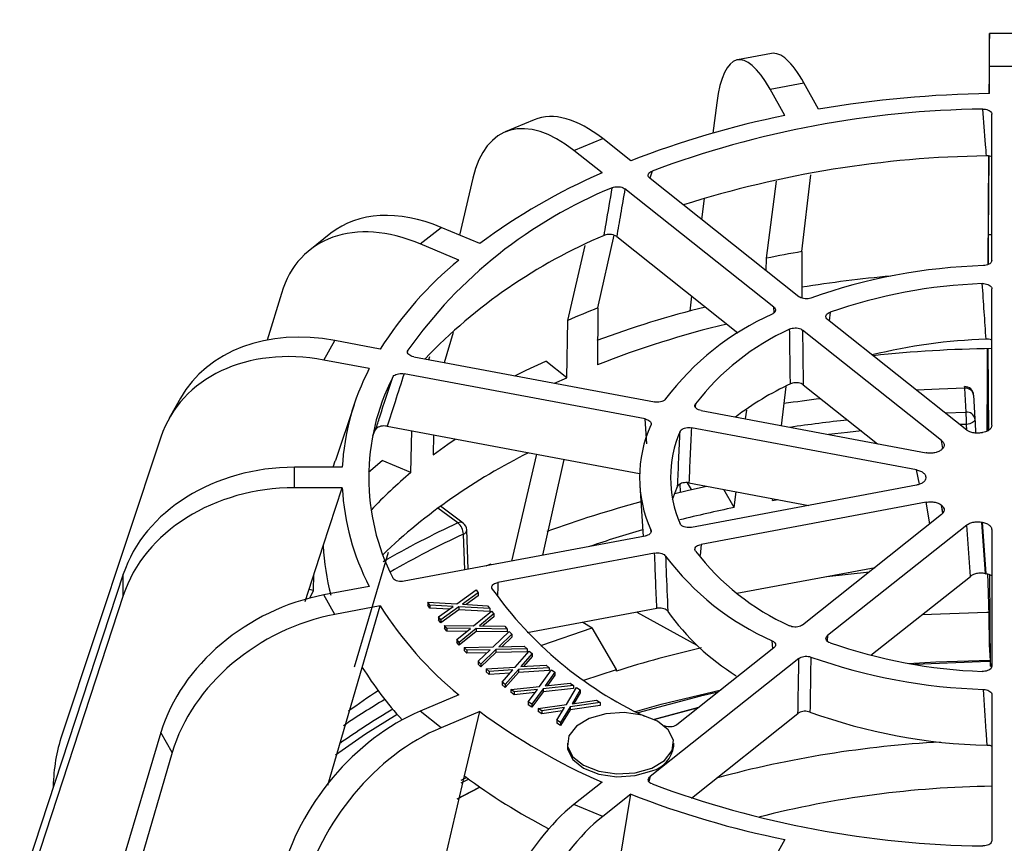
# Model space of a CAD drawing. Units: millimetres. Extents: x 77 to 827, y -32 to 608.
# Drawn here: x 710 to 766, y 386 to 432 of the extents above; entities that cross this region are included whole.
import ezdxf

# ---------------------------------------------------------------- set-up
doc = ezdxf.new("R2010")
doc.units = ezdxf.units.MM
doc.layers.add('3005092', color=7, linetype='Continuous')

# ---------------------------------------------------------------- blocks, each defined once
blk = doc.blocks.new('1171686-M_005_ISO_view1')
for p, q in [((2.64, 262.824), (0.624, 262.824)), ((-11.678, 261.696), (-13.597, 261.336)), ((0.6, 260.513), (0.593, 259.434)), ((0.632, 259.435), (0.632, 260.989)), ((0.632, 260.989), (2.632, 260.989)), ((-11.745, 259.675), (-9.843, 260.032)), ((-9.011, 258.553), (-9.843, 260.032)), ((-10.913, 258.196), (-11.745, 259.675)), ((-14.761, 258.92), (-14.983, 257.204)), ((-25.054, 257.955), (-26.689, 257.269)), ((0.757, 250.017), (0.757, 258.266)), ((-22.813, 256.217), (-21.195, 256.895)), ((-19.612, 255.638), (-21.195, 256.895)), ((-21.23, 254.959), (-22.813, 256.217)), ((0.57, 255.913), (0.529, 249.776)), ((0.58, 251.482), (0.609, 255.904)), ((-18.409, 255.062), (-18.525, 254.653)), ((-28.516, 254.665), (-29.264, 251.448)), ((-10.124, 247.976), (-18.523, 254.65)), ((-11.957, 250.143), (-11.393, 254.492)), ((-9.956, 250.519), (-9.447, 254.846)), ((-11.54, 247.382), (-19.939, 254.056)), ((-15.461, 253.521), (-15.614, 252.339)), ((-31.487, 250.953), (-30.312, 251.887)), ((-28.133, 250.974), (-30.312, 251.887)), ((-36.524, 251.559), (-37.718, 250.61)), ((-21.462, 247.348), (-20.548, 251.442)), ((-20.404, 251.365), (-13.565, 245.932)), ((0.571, 249.797), (0.58, 251.482)), ((0.58, 251.482), (0.757, 251.484)), ((-29.309, 250.04), (-31.487, 250.953)), ((-23.164, 246.633), (-22.182, 250.86)), ((-9.956, 250.519), (-9.96, 247.895)), ((-11.966, 249.44), (-11.957, 250.143)), ((0.757, 240.721), (0.757, 248.426)), ((-39.321, 248.164), (-40.115, 245.53)), ((-16.176, 248.006), (-16.286, 247.163)), ((-21.462, 247.348), (-21.488, 244.133)), ((-11.513, 247.075), (-11.54, 247.382)), ((-23.219, 243.406), (-23.164, 246.633)), ((-0.659, 240.455), (-8.504, 246.689)), ((-8.363, 247.104), (-8.41, 246.614)), ((-2.074, 239.861), (-9.92, 246.095)), ((-30.12, 244.263), (-29.613, 245.974)), ((-36.92, 244.4), (-36.302, 245.498)), ((-33.741, 245.018), (-36.302, 245.498)), ((-32.182, 244.961), (-32.207, 244.887)), ((0.537, 245.042), (0.507, 240.404)), ((0.588, 240.445), (0.553, 245.043)), ((-34.359, 243.92), (-36.92, 244.4)), ((-31.855, 244.588), (-18.264, 242.039)), ((-31, 244.428), (-30.948, 244.602)), ((-23.219, 243.406), (-24.395, 244.341)), ((-18.805, 241.078), (-32.396, 243.627)), ((-23.903, 243.097), (-23.219, 243.406)), ((0.489, 243.416), (0.472, 240.386)), ((-11.111, 240.697), (-10.851, 242.91)), ((-9.882, 243.005), (-5.7, 239.682)), ((-0.696, 241.463), (-0.767, 242.81)), ((-45.009, 242.252), (-45.643, 241.125)), ((-0.268, 242.425), (-0.197, 241.078)), ((-35.22, 241.88), (-36.273, 238.731)), ((-15.952, 241.931), (-15.968, 241.743)), ((-18.695, 239.68), (-18.805, 241.078)), ((-15.644, 241.547), (-2.949, 239.166)), ((-13.134, 241.077), (-13.07, 241.571)), ((-1.877, 241.423), (-0.696, 241.463)), ((-33.358, 240.669), (-19.114, 237.997)), ((-3.49, 238.205), (-16.185, 240.587)), ((-0.673, 240.77), (-1.041, 240.759)), ((-0.659, 240.456), (-0.673, 240.77)), ((-46.117, 240.053), (-51.704, 223.236)), ((-34.166, 240.142), (-34.001, 240.48)), ((-32.01, 238.058), (-31.962, 240.407)), ((-30.737, 240.177), (-30.753, 239.057)), ((-2.005, 239.419), (-2.074, 239.861)), ((-26.318, 233.064), (-24.918, 239.086)), ((-35.887, 238.353), (-38.579, 238.353)), ((-38.579, 237.198), (-38.579, 238.353)), ((-34.396, 238.071), (-33.629, 238.737)), ((-32.01, 238.058), (-33.629, 238.737)), ((-24.576, 233.391), (-23.37, 238.795)), ((-3.323, 237.392), (-3.49, 238.205)), ((-35.887, 237.198), (-38.579, 237.198)), ((-36.958, 233.922), (-35.887, 237.198)), ((-19.104, 237.332), (-18.919, 234.452)), ((-16.8, 236.962), (-16.824, 237.412)), ((-16.429, 237.484), (-16.212, 237.098)), ((-16.333, 237.476), (-9.567, 236.206)), ((-3.49, 237.346), (-16.185, 234.965)), ((-13.782, 236.079), (-14.359, 237.105)), ((-13.782, 236.079), (-13.666, 236.975)), ((-29.064, 235.205), (-30.343, 236.159)), ((-2.949, 236.385), (-15.644, 234.004)), ((-11.606, 236.487), (-11.594, 236.587)), ((-11.606, 236.487), (-11.322, 236.536)), ((-2.733, 235.167), (-2.949, 236.385)), ((-2.105, 236.228), (-2.02, 235.747)), ((-1.996, 235.772), (-2.073, 236.202)), ((-29.363, 235.213), (-30.49, 236.052)), ((-2.074, 235.69), (-9.92, 229.456)), ((-0.659, 235.096), (-8.504, 228.862)), ((-0.454, 232.198), (-0.659, 235.096)), ((-18.805, 234.473), (-32.396, 231.924)), ((-28.97, 232.567), (-29.051, 234.583)), ((-28.774, 232.604), (-28.864, 234.825)), ((-18.467, 234.71), (-18.476, 234.819)), ((0.757, 234.831), (0.757, 227.125)), ((-37.987, 230.778), (-36.958, 233.922)), ((-15.644, 234.004), (-15.7, 233.369)), ((-35.202, 227.095), (-33.286, 233.568)), ((-18.264, 233.513), (-27.106, 231.854)), ((-27.77, 232.792), (-27.547, 232.891)), ((-27.488, 232.845), (-27.547, 232.891)), ((-48.239, 232.32), (-54.082, 214.567)), ((-48.239, 231.128), (-48.239, 232.32)), ((-37.508, 231.403), (-37.489, 232.301)), ((-13.63, 231.243), (-5.83, 232.706)), ((-8.549, 232.196), (-6.138, 232.461)), ((-6.058, 227.746), (-0.454, 232.198)), ((0.518, 232.327), (0.526, 231.851)), ((0.688, 227.135), (0.65, 232.283)), ((-34.359, 231.632), (-36.92, 231.151)), ((0.526, 231.851), (0.589, 229.993)), ((-48.239, 231.128), (-54.082, 213.265)), ((-37.508, 231.403), (-37.766, 231.452)), ((-37.722, 230.972), (-37.508, 231.403)), ((-36.302, 230.053), (-36.92, 231.151)), ((-29.422, 230.646), (-28.328, 231.431)), ((-28.21, 231.268), (-29.099, 230.628)), ((-28.21, 231.105), (-28.889, 230.616)), ((-28.328, 231.431), (-28.21, 231.268)), ((-28.21, 231.268), (-28.21, 231.105)), ((-33.741, 230.534), (-36.302, 230.053)), ((-34.755, 227.067), (-33.741, 230.534)), ((-30.938, 230.576), (-31.054, 230.737)), ((-31.054, 230.737), (-29.422, 230.646)), ((-31.054, 230.737), (-31.054, 230.573)), ((-30.938, 230.413), (-31.054, 230.573)), ((-29.621, 230.501), (-30.938, 230.576)), ((-30.938, 230.576), (-30.938, 230.413)), ((-29.099, 230.628), (-27.683, 230.545)), ((-27.683, 230.545), (-27.565, 230.382)), ((-29.833, 230.35), (-30.938, 230.413)), ((-30.452, 229.908), (-29.621, 230.501)), ((-29.302, 230.482), (-30.333, 229.746)), ((-29.302, 230.319), (-30.333, 229.583)), ((-27.565, 230.382), (-29.302, 230.482)), ((-29.302, 230.482), (-29.302, 230.319)), ((-27.565, 230.219), (-29.302, 230.319)), ((-28.473, 229.411), (-27.468, 230.239)), ((-27.331, 230.082), (-28.147, 229.407)), ((-27.565, 230.382), (-27.565, 230.219)), ((-27.468, 230.239), (-27.331, 230.082)), ((-27.331, 230.082), (-27.331, 229.919)), ((-25.447, 229.026), (-18.141, 230.397)), ((-19.269, 230.185), (-15.882, 228.314)), ((0.589, 229.993), (0.602, 228.361)), ((-30.333, 229.746), (-30.452, 229.908)), ((-30.452, 229.908), (-30.452, 229.745)), ((-30.333, 229.583), (-30.452, 229.745)), ((-30.333, 229.746), (-30.333, 229.583)), ((-29.982, 229.278), (-30.118, 229.433)), ((-30.118, 229.433), (-28.473, 229.411)), ((-30.118, 229.433), (-30.118, 229.27)), ((-28.147, 229.407), (-26.72, 229.384)), ((-27.331, 229.919), (-27.953, 229.404)), ((-22.308, 229.615), (-21.786, 229.305)), ((-29.982, 229.115), (-30.118, 229.27)), ((-28.655, 229.259), (-29.982, 229.278)), ((-29.982, 229.278), (-29.982, 229.115)), ((-28.851, 229.098), (-29.982, 229.115)), ((-29.418, 228.633), (-28.655, 229.259)), ((-28.334, 229.253), (-29.281, 228.477)), ((-28.334, 229.09), (-29.281, 228.314)), ((-26.582, 229.227), (-28.334, 229.253)), ((-28.334, 229.253), (-28.334, 229.09)), ((-26.582, 229.064), (-28.334, 229.09)), ((-27.372, 228.223), (-26.469, 229.089)), ((-26.313, 228.938), (-27.046, 228.231)), ((-26.72, 229.384), (-26.582, 229.227)), ((-26.582, 229.227), (-26.582, 229.064)), ((-26.469, 229.089), (-26.313, 228.938)), ((-26.313, 228.938), (-26.313, 228.775)), ((-20.42, 226.946), (-21.786, 229.305)), ((-8.504, 228.862), (-8.532, 228.556)), ((-29.281, 228.477), (-29.418, 228.633)), ((-29.418, 228.633), (-29.418, 228.47)), ((-29.281, 228.314), (-29.418, 228.47)), ((-29.281, 228.477), (-29.281, 228.314)), ((-26.313, 228.775), (-26.872, 228.235)), ((-11.587, 228.131), (-11.625, 228.56)), ((0.602, 228.361), (0.688, 227.135)), ((-29.017, 228.178), (-27.372, 228.223)), ((-28.863, 228.029), (-29.017, 228.178)), ((-29.017, 228.178), (-29.017, 228.015)), ((-28.863, 227.865), (-29.017, 228.015)), ((-27.536, 228.062), (-28.863, 228.029)), ((-28.863, 228.029), (-28.863, 227.865)), ((-27.711, 227.894), (-28.863, 227.865)), ((-28.221, 227.407), (-27.536, 228.062)), ((-27.214, 228.069), (-28.065, 227.256)), ((-27.214, 227.906), (-28.065, 227.093)), ((-25.462, 228.114), (-27.214, 228.069)), ((-27.214, 228.069), (-27.214, 227.906)), ((-25.462, 227.95), (-27.214, 227.906)), ((-27.046, 228.231), (-25.618, 228.265)), ((-26.129, 227.086), (-25.343, 227.987)), ((-25.168, 227.842), (-25.805, 227.106)), ((-25.618, 228.265), (-25.462, 228.114)), ((-25.462, 228.114), (-25.462, 227.95)), ((-25.343, 227.987), (-25.168, 227.842)), ((-25.168, 227.842), (-25.168, 227.679)), ((-11.54, 228.169), (-17.004, 223.828)), ((-28.065, 227.256), (-28.221, 227.407)), ((-28.221, 227.407), (-28.221, 227.244)), ((-28.065, 227.093), (-28.221, 227.244)), ((-28.065, 227.256), (-28.065, 227.093)), ((-25.805, 227.106), (-24.387, 227.194)), ((-25.168, 227.679), (-25.656, 227.116)), ((-24.387, 227.194), (-24.212, 227.049)), ((-10.124, 227.575), (-18.523, 220.902)), ((-36.696, 220.43), (-34.755, 227.067)), ((-27.763, 226.979), (-26.129, 227.086)), ((-27.59, 226.836), (-27.763, 226.979)), ((-27.763, 226.979), (-27.763, 226.816)), ((-27.59, 226.672), (-27.763, 226.816)), ((-26.272, 226.919), (-27.59, 226.836)), ((-27.59, 226.836), (-27.59, 226.672)), ((-26.424, 226.746), (-27.59, 226.672)), ((-26.87, 226.238), (-26.272, 226.919)), ((-25.952, 226.938), (-26.695, 226.092)), ((-25.952, 226.775), (-26.695, 225.929)), ((-24.212, 227.049), (-25.952, 226.938)), ((-25.952, 226.938), (-25.952, 226.775)), ((-24.212, 226.885), (-25.952, 226.775)), ((-24.755, 225.996), (-24.078, 226.928)), ((-23.885, 226.79), (-24.434, 226.029)), ((-23.885, 226.627), (-24.307, 226.043)), ((-24.212, 227.049), (-24.212, 226.885)), ((-24.078, 226.928), (-23.885, 226.79)), ((-23.885, 226.79), (-23.885, 226.627)), ((-22.252, 226.338), (-20.42, 226.946)), ((-20.419, 226.858), (-20.42, 226.946)), ((0.688, 227.135), (0.754, 227.135)), ((-26.695, 226.092), (-26.87, 226.238)), ((-26.87, 226.238), (-26.87, 226.074)), ((-26.695, 225.929), (-26.87, 226.074)), ((-26.695, 226.092), (-26.695, 225.929)), ((-24.434, 226.029), (-23.028, 226.174)), ((-23.028, 226.174), (-22.835, 226.036)), ((-29.309, 225.512), (-31.487, 224.598)), ((-26.373, 225.824), (-24.755, 225.996)), ((-26.183, 225.687), (-26.373, 225.824)), ((-26.373, 225.824), (-26.373, 225.661)), ((-26.183, 225.524), (-26.373, 225.661)), ((-24.877, 225.824), (-26.183, 225.687)), ((-26.183, 225.687), (-26.183, 225.524)), ((-25.006, 225.647), (-26.183, 225.524)), ((-25.392, 225.119), (-24.877, 225.824)), ((-24.56, 225.856), (-25.2, 224.981)), ((-24.56, 225.693), (-25.2, 224.818)), ((-22.835, 226.036), (-24.56, 225.856)), ((-22.835, 225.873), (-24.56, 225.693)), ((-24.56, 225.856), (-24.56, 225.693)), ((-23.24, 224.973), (-22.664, 225.923)), ((-22.459, 225.792), (-22.925, 225.018)), ((-22.835, 226.036), (-22.835, 225.873)), ((-22.459, 225.629), (-22.817, 225.033)), ((-22.664, 225.923), (-22.459, 225.792)), ((-22.459, 225.792), (-22.459, 225.629)), ((0.757, 225.534), (0.757, 217.285)), ((-25.2, 224.981), (-25.392, 225.119)), ((-25.392, 225.119), (-25.392, 224.956)), ((-25.2, 224.981), (-25.2, 224.818)), ((-24.83, 224.745), (-23.24, 224.973)), ((-21.338, 225.081), (-23.032, 224.841)), ((-22.925, 225.018), (-21.543, 225.211)), ((-21.543, 225.211), (-21.338, 225.081)), ((-21.338, 225.081), (-21.338, 224.918)), ((-30.312, 223.664), (-31.487, 224.598)), ((-28.133, 224.578), (-30.312, 223.664)), ((-28.99, 220.94), (-28.133, 224.578)), ((-25.2, 224.818), (-25.392, 224.956)), ((-24.626, 224.616), (-24.83, 224.745)), ((-24.83, 224.745), (-24.83, 224.582)), ((-24.626, 224.453), (-24.83, 224.582)), ((-23.343, 224.798), (-24.626, 224.616)), ((-23.452, 224.619), (-24.626, 224.453)), ((-24.626, 224.616), (-24.626, 224.453)), ((-23.781, 224.08), (-23.343, 224.798)), ((-23.032, 224.841), (-23.576, 223.95)), ((-23.032, 224.678), (-23.576, 223.786)), ((-21.338, 224.918), (-23.032, 224.678)), ((-23.032, 224.841), (-23.032, 224.678)), ((-15.783, 224.798), (-18.299, 224.133)), ((-16.188, 219.697), (-10.177, 224.473)), ((-23.576, 223.95), (-23.781, 224.08)), ((-23.781, 224.08), (-23.781, 223.917)), ((-23.576, 223.786), (-23.781, 223.917)), ((-23.576, 223.95), (-23.576, 223.786)), ((-46.117, 223.394), (-51.704, 204.596)), ((-45.479, 222.26), (-46.117, 223.394)), ((-23.188, 222.787), (-23.188, 222.624)), ((-17.188, 222.624), (-17.188, 222.787)), ((-45.479, 222.26), (-51.007, 203.358)), ((-30.707, 213.65), (-28.99, 220.94)), ((-28.748, 220.76), (-29.199, 220.526)), ((-29.17, 220.696), (-28.87, 220.85)), ((-21.23, 220.592), (-22.813, 219.335)), ((-18.523, 220.902), (-18.585, 220.619)), ((-52.193, 220.361), (-52.194, 220.303)), ((-29.389, 219.641), (-28.125, 220.313)), ((-19.612, 219.914), (-21.195, 218.656)), ((-20.228, 216.141), (-19.612, 219.914)), ((-21.195, 218.656), (-22.813, 219.335)), ((-10.913, 217.355), (-11.745, 215.877))]:
    blk.add_line(p, q)
at = {"flags": 128}
for points in [[(-26.156, 243.519), (-25.504, 243.834), (-24.395, 244.341)], [(-0.767, 242.81), (-2.203, 242.76), (-3.48, 242.697)], [(-0.197, 241.078), (-0.203, 241.023), (-0.228, 240.968), (-0.271, 240.917), (-0.329, 240.872), (-0.402, 240.833), (-0.485, 240.802), (-0.577, 240.781), (-0.673, 240.77)], [(-6.603, 240.4), (-7.377, 240.32), (-8.448, 240.198)], [(-30.753, 239.057), (-29.922, 239.661), (-29.51, 239.947)], [(-36.393, 238.353), (-36.279, 238.713), (-36.273, 238.731)], [(-17.249, 236.551), (-17.236, 236.592), (-16.971, 237.273)], [(-17.132, 236.883), (-16.425, 237.049), (-15.342, 237.29)], [(0.184, 235.255), (0.26, 234.183), (0.39, 232.357)], [(0.446, 232.346), (0.368, 233.419), (0.237, 235.245)], [(-3.167, 230.043), (0.474, 230.179), (0.583, 230.18)], [(-24.691, 228.289), (-24.618, 228.316), (-21.786, 229.305)], [(-3.947, 227.291), (-2.396, 227.384), (0.664, 227.48)], [(0.67, 227.396), (0.11, 227.387), (-3.588, 227.229)], [(-19.351, 224.578), (-17.9, 224.986), (-14.516, 225.804)], [(-14.687, 225.669), (-15.684, 225.442), (-19.218, 224.507)], [(-36.265, 222.124), (-34.57, 223.313), (-32.795, 224.427)], [(-21.951, 224.188), (-22.675, 223.756), (-23.098, 223.206), (-23.171, 222.606), (-22.884, 222.028), (-22.271, 221.541), (-21.408, 221.205), (-20.397, 221.059), (-19.361, 221.122), (-18.424, 221.386), (-17.7, 221.819), (-17.277, 222.368), (-17.204, 222.968), (-17.491, 223.546), (-18.104, 224.033), (-18.967, 224.369), (-19.978, 224.515), (-21.014, 224.452), (-21.951, 224.188)], [(-18.299, 224.133), (-18.028, 224.209), (-15.783, 224.798)], [(-23.188, 222.624), (-23.171, 222.443), (-22.884, 221.865), (-22.271, 221.378), (-21.408, 221.042), (-20.397, 220.896), (-19.361, 220.959), (-18.424, 221.223)], [(-28.125, 220.313), (-28.661, 220.034), (-29.423, 219.622)]]:
    blk.add_lwpolyline(points, dxfattribs=at)
for centre, radius, start, end in [((1.55, 196.22), 63.221, 90.83216, 99.61628), ((1.044, 202.825), 55.742, 90.8221, 110.4252), ((-0.666, 207.293), 51.924, 101.3817, 111.4), ((1.274, 196.659), 59.265, 90.78921, 107.59228), ((-7.14, 222.58), 35.312, 113.5165, 126.4781), ((-10.703, 229.763), 26.312, 112.2211, 144.718), ((-9.272, 223.44), 30.394, 112.9349, 136.2217), ((0.832, 187.485), 63.95, 99.7112, 101.53609), ((-15.965, 233.795), 21.023, 129.4011, 147.7344), ((1.281, 217.56), 32.184, 91.7645, 109.4828), ((1.377, 178.501), 70.919, 95.10584, 99.2075), ((1.307, 219.238), 29.496, 92.11, 109.1372), ((-3.883, 203.049), 47.659, 111.6443, 113.8644), ((-1.41, 191.099), 58.005, 103.95838, 110.29407), ((-5.511, 233.116), 15.162, 113.7774, 143.1617), ((-1.184, 192.479), 55.501, 103.56, 111.4596), ((-4.921, 233.494), 13.887, 114.3486, 142.5905), ((1.475, 214.395), 31.2, 91.9068, 103.8373), ((1.595, 175.247), 69.803, 90.68781, 96.18866), ((-22.357, 237.634), 13.548, 152.3578, 176.9579), ((-21.862, 237.776), 12.529, 153.1379, 206.8621), ((-3.212, 227.305), 17.401, 115.1403, 127.0991), ((-0.767, 242.402), 0.5, 3.0295, 91.53), ((-0.985, 242.825), 0.218, 356.0409, 20.5518), ((-0.718, 242.357), 0.456, 8.5525, 96.1647), ((1.247, 157.348), 85.475, 96.81378, 98.21757), ((-0.647, 241.01), 0.456, 8.5525, 96.1647), ((-10.973, 240.768), 10.3, 0.0112, 3.8692), ((-11.953, 237.776), 7.162, 155.6135, 204.3865), ((1.313, 159.49), 81.99, 96.08691, 98.37301), ((-10.824, 237.776), 6.541, 156.5292, 203.4708), ((1.542, 233.206), 7.22, 100.4116, 100.8357), ((-10.606, 209.257), 33.359, 116.2716, 133.5783), ((0.008, 236.697), 3.372, 128.1172, 128.8219), ((-15.365, 218.154), 25.947, 129.905, 136.7337), ((-1.435, 237.776), 1.533, 179.4041, 180.5959), ((-22.357, 237.917), 13.548, 183.0421, 207.6422), ((-1.809, 172.294), 66.379, 105.04889, 109.84897), ((0.069, 167.905), 69.567, 101.48405, 104.07336), ((0.008, 238.855), 3.372, 231.1781, 231.8828), ((-8.316, 189.523), 50.305, 114.7336, 120.1535), ((-29.22, 234.956), 0.294, 58.05, 119.1052), ((-29.905, 234.551), 0.855, 2.1101, 50.6635), ((-29.363, 234.804), 0.5, 2.3109, 53.2926), ((1.542, 242.346), 7.22, 259.1643, 259.5884), ((-8.301, 189.517), 49.614, 114.723, 120.0995), ((-29.149, 234.852), 0.286, 289.9816, 354.5905), ((-1.651, 174.265), 62.977, 105.93638, 108.79054), ((-23.767, 234.539), 13.206, 182.6753, 194.8847), ((-5.511, 242.436), 15.162, 216.8383, 246.2226), ((-4.921, 242.057), 13.887, 217.4095, 245.6514), ((1.555, 238.415), 6.169, 259.1118, 259.6409), ((-9.422, 244.307), 22.102, 215.483, 244.8027), ((-15.965, 241.756), 21.023, 212.2656, 230.5989), ((-6.669, 237.891), 13.286, 215.2304, 238.2604), ((1.307, 256.314), 29.496, 250.8628, 267.89), ((-0.749, 164.141), 65.73, 103.07206, 107.413), ((1.281, 257.991), 32.184, 250.5172, 268.2355), ((-18.072, 237.4), 19.624, 211.7742, 222.6455), ((-12.529, 192.938), 39.129, 123.0317, 126.0145), ((-11.577, 188.27), 42.986, 120.64, 124.3145), ((-11.809, 188.629), 41.855, 120.4706, 125.3527), ((-7.14, 252.971), 35.312, 233.5219, 246.4835), ((1.289, 254.491), 31.83, 250.1818, 268.5709), ((1.172, 161.954), 60.989, 93.10638, 105.15469), ((-18.841, 222.837), 1.667, 284.4862, 352.6493), ((-8.467, 248.478), 34.345, 233.304, 242.6738), ((1.044, 272.727), 55.742, 249.5748, 269.1779), ((1.462, 164.599), 55.762, 90.7242, 104.3808), ((-0.666, 268.258), 51.924, 248.6, 258.6183)]:
    blk.add_arc(centre, radius, start, end)
for centre, major_axis, ratio, start_param, end_param in [((0.589, 252.824), (0.036, 10), 0.002519, 5.667791, 6.976788), ((-11.786, 251.502), (-1.808, 9.835), 0.254841, 5.644861, 6.953858), ((-9.801, 251.874), (-1.879, 9.822), 0.249803, 5.643035, 6.282283), ((-22.848, 248.036), (-3.833, 9.236), 0.482464, 5.566797, 6.875794), ((-21.159, 248.745), (-3.902, 9.207), 0.477427, 5.563202, 6.281403), ((-30.286, 243.742), (-6.25, 7.806), 0.658071, 5.403548, 6.280754), ((-31.513, 242.768), (-6.192, 7.853), 0.663109, 5.408457, 6.717454), ((-36.289, 237.357), (8.728, -4.881), 0.774055, 1.980734, 3.139467), ((-36.934, 236.211), (8.701, -4.929), 0.779093, 1.985043, 3.29404), ((0.488, 234.545), (0.053, 15), 0.002519, 0.795678, 0.937949), ((-11.024, 500.973), (-52.666, 1230.957), 0.000242, 1.783519, 1.784178), ((-38.579, 230.213), (10, 0), 0.814022, 1.570796, 2.879793), ((-38.579, 229.008), (10, 0), 0.81906, 1.570796, 2.879793), ((1.478, 216.637), (9.818, 458.974), 0.062989, 1.538984, 1.540702), ((-36.934, 223.01), (8.728, 4.881), 0.774055, 1.160859, 2.469856), ((-36.289, 221.864), (8.701, 4.929), 0.779093, 1.15655, 2.465547), ((-31.513, 216.453), (6.25, 7.806), 0.658071, 0.879637, 2.188634), ((-30.286, 215.478), (6.192, 7.853), 0.663109, 0.874728, 2.183725), ((-37.929, 217.472), (13.051, -7.394), 0.779093, 3.29404, 3.538386), ((-22.848, 211.184), (3.902, 9.207), 0.477427, 0.719983, 2.02898), ((-21.159, 210.476), (3.833, 9.236), 0.482464, 0.716388, 2.025385)]:
    blk.add_ellipse(centre, major_axis=major_axis, ratio=ratio, start_param=start_param, end_param=end_param)
for points, knots in [([(0.245, 258.561), (0.299, 258.559), (0.408, 258.556), (0.556, 258.511), (0.672, 258.442), (0.744, 258.357), (0.753, 258.295), (0.757, 258.266)], [0, 0, 0, 0, 0.201673, 0.403324, 0.60607, 0.8142, 1, 1, 1, 1]), ([(0.458, 255.918), (0.441, 256.131), (0.37, 257.012), (0.299, 257.893), (0.245, 258.561)], [0, 0, 0, 0, 0.24104, 1, 1, 1, 1]), ([(0.757, 255.861), (0.746, 255.867), (0.693, 255.895), (0.585, 255.915), (0.494, 255.918), (0.458, 255.918)], [0, 0, 0, 0, 0.147331, 0.663253, 1, 1, 1, 1]), ([(-18.523, 254.65), (-18.553, 254.68), (-18.614, 254.739), (-18.633, 254.843), (-18.594, 254.941), (-18.512, 255.016), (-18.438, 255.049), (-18.409, 255.062)], [0, 0, 0, 0, 0.21967, 0.439536, 0.654043, 0.860929, 1, 1, 1, 1]), ([(-21.116, 251.431), (-21.079, 251.647), (-20.925, 252.544), (-20.771, 253.44), (-20.654, 254.121)], [0, 0, 0, 0, 0.24104, 1, 1, 1, 1]), ([(-20.654, 254.121), (-20.608, 254.138), (-20.516, 254.172), (-20.35, 254.185), (-20.186, 254.169), (-20.041, 254.125), (-19.972, 254.078), (-19.939, 254.056)], [0, 0, 0, 0, 0.201673, 0.403324, 0.60607, 0.8142, 1, 1, 1, 1]), ([(-19.939, 254.056), (-20.022, 253.578), (-20.177, 252.682), (-20.332, 251.785), (-20.404, 251.365)], [0, 0, 0, 0, 0.532848, 1, 1, 1, 1]), ([(-20.404, 251.365), (-20.444, 251.391), (-20.522, 251.443), (-20.687, 251.485), (-20.861, 251.494), (-21.01, 251.473), (-21.086, 251.443), (-21.116, 251.431)], [0, 0, 0, 0, 0.220543, 0.441282, 0.656656, 0.864402, 1, 1, 1, 1]), ([(0.757, 250.017), (0.752, 249.985), (0.741, 249.92), (0.655, 249.833), (0.528, 249.768), (0.398, 249.736), (0.316, 249.731), (0.29, 249.729)], [0, 0, 0, 0, 0.224035, 0.448083, 0.671832, 0.895483, 1, 1, 1, 1]), ([(0.221, 248.714), (0.277, 248.713), (0.39, 248.712), (0.546, 248.668), (0.668, 248.6), (0.744, 248.516), (0.753, 248.455), (0.757, 248.426)], [0, 0, 0, 0, 0.2052048, 0.4104254, 0.6152927, 0.8199768, 1, 1, 1, 1]), ([(0.436, 245.578), (0.401, 246.093), (0.329, 247.139), (0.257, 248.184), (0.221, 248.714)], [0, 0, 0, 0, 0.492827, 1, 1, 1, 1]), ([(-9.453, 247.902), (-9.504, 247.887), (-9.604, 247.858), (-9.777, 247.854), (-9.94, 247.881), (-10.056, 247.927), (-10.107, 247.964), (-10.124, 247.976)], [0, 0, 0, 0, 0.224035, 0.448083, 0.671832, 0.895483, 1, 1, 1, 1]), ([(-11.54, 247.382), (-11.511, 247.354), (-11.454, 247.298), (-11.436, 247.199), (-11.472, 247.103), (-11.545, 247.033), (-11.605, 247.001), (-11.625, 246.991)], [0, 0, 0, 0, 0.224035, 0.448083, 0.671832, 0.895483, 1, 1, 1, 1]), ([(-8.504, 246.689), (-8.533, 246.717), (-8.59, 246.774), (-8.608, 246.873), (-8.572, 246.968), (-8.487, 247.05), (-8.403, 247.087), (-8.363, 247.104)], [0, 0, 0, 0, 0.205205, 0.410425, 0.615293, 0.819977, 1, 1, 1, 1]), ([(-10.647, 246.146), (-10.6, 246.165), (-10.507, 246.202), (-10.337, 246.22), (-10.17, 246.206), (-10.022, 246.163), (-9.952, 246.117), (-9.92, 246.095)], [0, 0, 0, 0, 0.205205, 0.410425, 0.615293, 0.819977, 1, 1, 1, 1]), ([(-10.604, 243.058), (-10.611, 243.565), (-10.626, 244.595), (-10.64, 245.624), (-10.647, 246.146)], [0, 0, 0, 0, 0.492827, 1, 1, 1, 1]), ([(-9.92, 246.095), (-9.914, 245.573), (-9.901, 244.543), (-9.889, 243.513), (-9.882, 243.005)], [0, 0, 0, 0, 0.507173, 1, 1, 1, 1]), ([(0.757, 245.522), (0.749, 245.526), (0.7, 245.552), (0.586, 245.575), (0.483, 245.577), (0.436, 245.578)], [0, 0, 0, 0, 0.098026, 0.587195, 1, 1, 1, 1]), ([(-31.855, 244.588), (-31.91, 244.602), (-32.019, 244.629), (-32.14, 244.707), (-32.208, 244.799), (-32.219, 244.888), (-32.193, 244.94), (-32.182, 244.961)], [0, 0, 0, 0, 0.2196698, 0.4395363, 0.6540427, 0.8609294, 1, 1, 1, 1]), ([(-34.001, 240.48), (-33.924, 240.718), (-33.604, 241.704), (-33.283, 242.689), (-33.04, 243.437)], [0, 0, 0, 0, 0.24104, 1, 1, 1, 1]), ([(-32.396, 243.627), (-32.567, 243.102), (-32.888, 242.116), (-33.208, 241.13), (-33.358, 240.669)], [0, 0, 0, 0, 0.532848, 1, 1, 1, 1]), ([(-33.04, 243.437), (-33.02, 243.466), (-32.98, 243.525), (-32.86, 243.592), (-32.711, 243.635), (-32.548, 243.648), (-32.445, 243.634), (-32.396, 243.627)], [0, 0, 0, 0, 0.201673, 0.403324, 0.60607, 0.8142, 1, 1, 1, 1]), ([(-9.882, 243.005), (-9.92, 243.03), (-9.995, 243.078), (-10.153, 243.119), (-10.321, 243.129), (-10.481, 243.108), (-10.566, 243.074), (-10.604, 243.058)], [0, 0, 0, 0, 0.206705, 0.413425, 0.619796, 0.825993, 1, 1, 1, 1]), ([(-17.646, 242.206), (-17.672, 242.177), (-17.724, 242.12), (-17.859, 242.058), (-18.019, 242.024), (-18.16, 242.022), (-18.239, 242.035), (-18.264, 242.039)], [0, 0, 0, 0, 0.224035, 0.448083, 0.671832, 0.895483, 1, 1, 1, 1]), ([(-15.644, 241.547), (-15.696, 241.56), (-15.799, 241.587), (-15.915, 241.661), (-15.983, 241.75), (-15.998, 241.845), (-15.967, 241.904), (-15.952, 241.931)], [0, 0, 0, 0, 0.205205, 0.410425, 0.615293, 0.819977, 1, 1, 1, 1]), ([(-18.805, 241.078), (-18.753, 241.065), (-18.65, 241.039), (-18.534, 240.965), (-18.466, 240.875), (-18.454, 240.794), (-18.47, 240.748), (-18.476, 240.733)], [0, 0, 0, 0, 0.224035, 0.448083, 0.671832, 0.895483, 1, 1, 1, 1]), ([(-33.358, 240.669), (-33.416, 240.676), (-33.532, 240.691), (-33.709, 240.67), (-33.859, 240.618), (-33.957, 240.55), (-33.988, 240.5), (-34.001, 240.48)], [0, 0, 0, 0, 0.2205427, 0.4412824, 0.656656, 0.8644024, 1, 1, 1, 1]), ([(-16.824, 240.381), (-16.805, 240.412), (-16.768, 240.473), (-16.649, 240.545), (-16.499, 240.591), (-16.336, 240.607), (-16.233, 240.593), (-16.185, 240.587)], [0, 0, 0, 0, 0.2052048, 0.4104254, 0.6152927, 0.8199768, 1, 1, 1, 1]), ([(-16.185, 240.587), (-16.21, 240.061), (-16.26, 239.024), (-16.309, 237.987), (-16.333, 237.476)], [0, 0, 0, 0, 0.507173, 1, 1, 1, 1]), ([(0.757, 240.721), (0.749, 240.671), (0.732, 240.572), (0.601, 240.442), (0.428, 240.35), (0.293, 240.319), (0.237, 240.306)], [0, 0, 0, 0, 0.27061, 0.541323, 0.809407, 1, 1, 1, 1]), ([(-16.971, 237.273), (-16.947, 237.784), (-16.899, 238.82), (-16.849, 239.856), (-16.824, 240.381)], [0, 0, 0, 0, 0.492827, 1, 1, 1, 1]), ([(0.184, 240.296), (0.103, 240.286), (-0.061, 240.264), (-0.312, 240.295), (-0.519, 240.36), (-0.616, 240.426), (-0.659, 240.455)], [0, 0, 0, 0, 0.2638096, 0.5275648, 0.7928922, 1, 1, 1, 1]), ([(-2.074, 239.861), (-2.031, 239.819), (-1.943, 239.733), (-1.916, 239.583), (-1.963, 239.45), (-2.041, 239.379), (-2.073, 239.349)], [0, 0, 0, 0, 0.27061, 0.541323, 0.809407, 1, 1, 1, 1]), ([(-2.105, 239.324), (-2.161, 239.287), (-2.272, 239.214), (-2.505, 239.154), (-2.74, 239.137), (-2.886, 239.157), (-2.949, 239.166)], [0, 0, 0, 0, 0.26381, 0.527565, 0.792892, 1, 1, 1, 1]), ([(-3.49, 238.205), (-3.411, 238.186), (-3.253, 238.146), (-3.079, 238.034), (-2.981, 237.91), (-2.972, 237.826), (-2.968, 237.792)], [0, 0, 0, 0, 0.27061, 0.541323, 0.809407, 1, 1, 1, 1]), ([(-2.968, 237.76), (-2.975, 237.712), (-2.991, 237.615), (-3.118, 237.487), (-3.291, 237.393), (-3.429, 237.36), (-3.49, 237.346)], [0, 0, 0, 0, 0.2638096, 0.5275648, 0.7928922, 1, 1, 1, 1]), ([(-16.333, 237.476), (-16.389, 237.483), (-16.499, 237.497), (-16.668, 237.476), (-16.814, 237.427), (-16.922, 237.356), (-16.956, 237.299), (-16.971, 237.273)], [0, 0, 0, 0, 0.206705, 0.413425, 0.619796, 0.825993, 1, 1, 1, 1]), ([(-2.949, 236.385), (-2.865, 236.396), (-2.697, 236.417), (-2.441, 236.386), (-2.237, 236.319), (-2.144, 236.255), (-2.105, 236.228)], [0, 0, 0, 0, 0.27061, 0.541323, 0.809407, 1, 1, 1, 1]), ([(-2.073, 236.202), (-2.03, 236.16), (-1.944, 236.077), (-1.917, 235.93), (-1.961, 235.796), (-2.04, 235.722), (-2.074, 235.69)], [0, 0, 0, 0, 0.26381, 0.527565, 0.792892, 1, 1, 1, 1]), ([(-16.185, 234.965), (-16.24, 234.958), (-16.35, 234.944), (-16.519, 234.964), (-16.666, 235.014), (-16.774, 235.086), (-16.808, 235.144), (-16.824, 235.171)], [0, 0, 0, 0, 0.2052048, 0.4104254, 0.6152927, 0.8199768, 1, 1, 1, 1]), ([(-0.659, 235.096), (-0.601, 235.133), (-0.487, 235.208), (-0.248, 235.269), (-0.015, 235.284), (0.126, 235.264), (0.184, 235.255)], [0, 0, 0, 0, 0.2706103, 0.5413234, 0.8094073, 1, 1, 1, 1]), ([(0.237, 235.245), (0.314, 235.226), (0.468, 235.188), (0.64, 235.078), (0.741, 234.955), (0.752, 234.868), (0.757, 234.831)], [0, 0, 0, 0, 0.26381, 0.527565, 0.792892, 1, 1, 1, 1]), ([(-18.476, 234.819), (-18.467, 234.786), (-18.45, 234.722), (-18.497, 234.626), (-18.591, 234.545), (-18.704, 234.495), (-18.781, 234.479), (-18.805, 234.473)], [0, 0, 0, 0, 0.2240348, 0.4480833, 0.6718324, 0.8954831, 1, 1, 1, 1]), ([(-15.952, 233.621), (-15.968, 233.652), (-16, 233.714), (-15.977, 233.813), (-15.903, 233.901), (-15.787, 233.969), (-15.69, 233.993), (-15.644, 234.004)], [0, 0, 0, 0, 0.205205, 0.410425, 0.615293, 0.819977, 1, 1, 1, 1]), ([(-18.264, 233.513), (-18.209, 233.52), (-18.099, 233.534), (-17.93, 233.513), (-17.784, 233.464), (-17.691, 233.402), (-17.657, 233.359), (-17.646, 233.345)], [0, 0, 0, 0, 0.224035, 0.448083, 0.671832, 0.895483, 1, 1, 1, 1]), ([(-18.141, 230.397), (-18.162, 230.91), (-18.203, 231.948), (-18.244, 232.987), (-18.264, 233.513)], [0, 0, 0, 0, 0.494041, 1, 1, 1, 1]), ([(-17.646, 233.345), (-17.636, 233.086), (-17.595, 232.046), (-17.553, 231.007), (-17.522, 230.227)], [0, 0, 0, 0, 0.249369, 1, 1, 1, 1]), ([(0.39, 232.357), (0.308, 232.368), (0.144, 232.389), (-0.107, 232.359), (-0.315, 232.293), (-0.412, 232.227), (-0.454, 232.198)], [0, 0, 0, 0, 0.263498, 0.526942, 0.791951, 1, 1, 1, 1]), ([(0.757, 232.228), (0.711, 232.255), (0.622, 232.308), (0.503, 232.334), (0.446, 232.346)], [0, 0, 0, 0, 0.519672, 1, 1, 1, 1]), ([(-32.396, 231.924), (-32.454, 231.917), (-32.57, 231.902), (-32.747, 231.923), (-32.897, 231.975), (-32.996, 232.044), (-33.027, 232.094), (-33.04, 232.114)], [0, 0, 0, 0, 0.21967, 0.439536, 0.654043, 0.860929, 1, 1, 1, 1]), ([(-27.419, 231.478), (-27.434, 231.509), (-27.463, 231.573), (-27.435, 231.671), (-27.356, 231.758), (-27.24, 231.822), (-27.147, 231.844), (-27.106, 231.854)], [0, 0, 0, 0, 0.209094, 0.418192, 0.627159, 0.835854, 1, 1, 1, 1]), ([(-17.522, 230.227), (-17.547, 230.256), (-17.598, 230.314), (-17.732, 230.377), (-17.891, 230.411), (-18.034, 230.413), (-18.115, 230.401), (-18.141, 230.397)], [0, 0, 0, 0, 0.222657, 0.445329, 0.667697, 0.889962, 1, 1, 1, 1]), ([(-9.92, 229.456), (-9.958, 229.432), (-10.033, 229.383), (-10.19, 229.342), (-10.359, 229.333), (-10.52, 229.354), (-10.606, 229.389), (-10.647, 229.406)], [0, 0, 0, 0, 0.205205, 0.410425, 0.615293, 0.819977, 1, 1, 1, 1]), ([(-8.363, 228.448), (-8.408, 228.467), (-8.498, 228.507), (-8.58, 228.595), (-8.609, 228.691), (-8.584, 228.786), (-8.53, 228.838), (-8.504, 228.862)], [0, 0, 0, 0, 0.205205, 0.410425, 0.615293, 0.819977, 1, 1, 1, 1]), ([(-11.625, 228.56), (-11.585, 228.537), (-11.505, 228.491), (-11.445, 228.398), (-11.439, 228.3), (-11.48, 228.221), (-11.525, 228.182), (-11.54, 228.169)], [0, 0, 0, 0, 0.224035, 0.448083, 0.671832, 0.895483, 1, 1, 1, 1]), ([(-10.177, 224.473), (-10.169, 224.984), (-10.151, 226.018), (-10.133, 227.052), (-10.124, 227.575)], [0, 0, 0, 0, 0.494041, 1, 1, 1, 1]), ([(-10.124, 227.575), (-10.086, 227.6), (-10.011, 227.649), (-9.854, 227.689), (-9.685, 227.699), (-9.547, 227.68), (-9.476, 227.657), (-9.453, 227.65)], [0, 0, 0, 0, 0.224035, 0.448083, 0.671832, 0.895483, 1, 1, 1, 1]), ([(-9.453, 227.65), (-9.457, 227.392), (-9.474, 226.357), (-9.49, 225.322), (-9.503, 224.545)], [0, 0, 0, 0, 0.249369, 1, 1, 1, 1]), ([(0.757, 227.125), (0.752, 227.093), (0.741, 227.028), (0.655, 226.941), (0.528, 226.876), (0.376, 226.839), (0.27, 226.838), (0.221, 226.838)], [0, 0, 0, 0, 0.2052048, 0.4104254, 0.6152927, 0.8199768, 1, 1, 1, 1]), ([(0.29, 225.822), (0.346, 225.817), (0.457, 225.806), (0.601, 225.751), (0.706, 225.674), (0.752, 225.597), (0.756, 225.55), (0.757, 225.534)], [0, 0, 0, 0, 0.224035, 0.448083, 0.671832, 0.895483, 1, 1, 1, 1]), ([(0.495, 222.67), (0.478, 222.932), (0.41, 223.983), (0.341, 225.033), (0.29, 225.822)], [0, 0, 0, 0, 0.249369, 1, 1, 1, 1]), ([(-9.503, 224.545), (-9.553, 224.56), (-9.653, 224.59), (-9.826, 224.595), (-9.989, 224.569), (-10.108, 224.523), (-10.16, 224.485), (-10.177, 224.473)], [0, 0, 0, 0, 0.222657, 0.445329, 0.667697, 0.889962, 1, 1, 1, 1]), ([(-17.004, 223.828), (-17.041, 223.803), (-17.116, 223.755), (-17.274, 223.714), (-17.443, 223.704), (-17.6, 223.725), (-17.684, 223.757), (-17.721, 223.772)], [0, 0, 0, 0, 0.208361, 0.416718, 0.62519, 0.833927, 1, 1, 1, 1]), ([(0.757, 222.614), (0.749, 222.618), (0.7, 222.645), (0.605, 222.663), (0.522, 222.668), (0.495, 222.67)], [0, 0, 0, 0, 0.117956, 0.707921, 1, 1, 1, 1]), ([(-18.409, 220.489), (-18.451, 220.509), (-18.535, 220.549), (-18.609, 220.636), (-18.633, 220.731), (-18.605, 220.824), (-18.549, 220.877), (-18.523, 220.902)], [0, 0, 0, 0, 0.201673, 0.403324, 0.60607, 0.8142, 1, 1, 1, 1]), ([(0.757, 217.285), (0.751, 217.251), (0.74, 217.183), (0.65, 217.092), (0.519, 217.026), (0.375, 216.993), (0.282, 216.991), (0.245, 216.99)], [0, 0, 0, 0, 0.21967, 0.439536, 0.654043, 0.860929, 1, 1, 1, 1])]:
    blk.add_open_spline(points, degree=3, knots=knots)

msp = doc.modelspace()

# ---------------------------------------------------------------- block references
at = {"layer": '3005092'}
msp.add_blockref('1171686-M_005_ISO_view1', (764.533, 168.418), dxfattribs=at)

doc.saveas('drawing.dxf')
